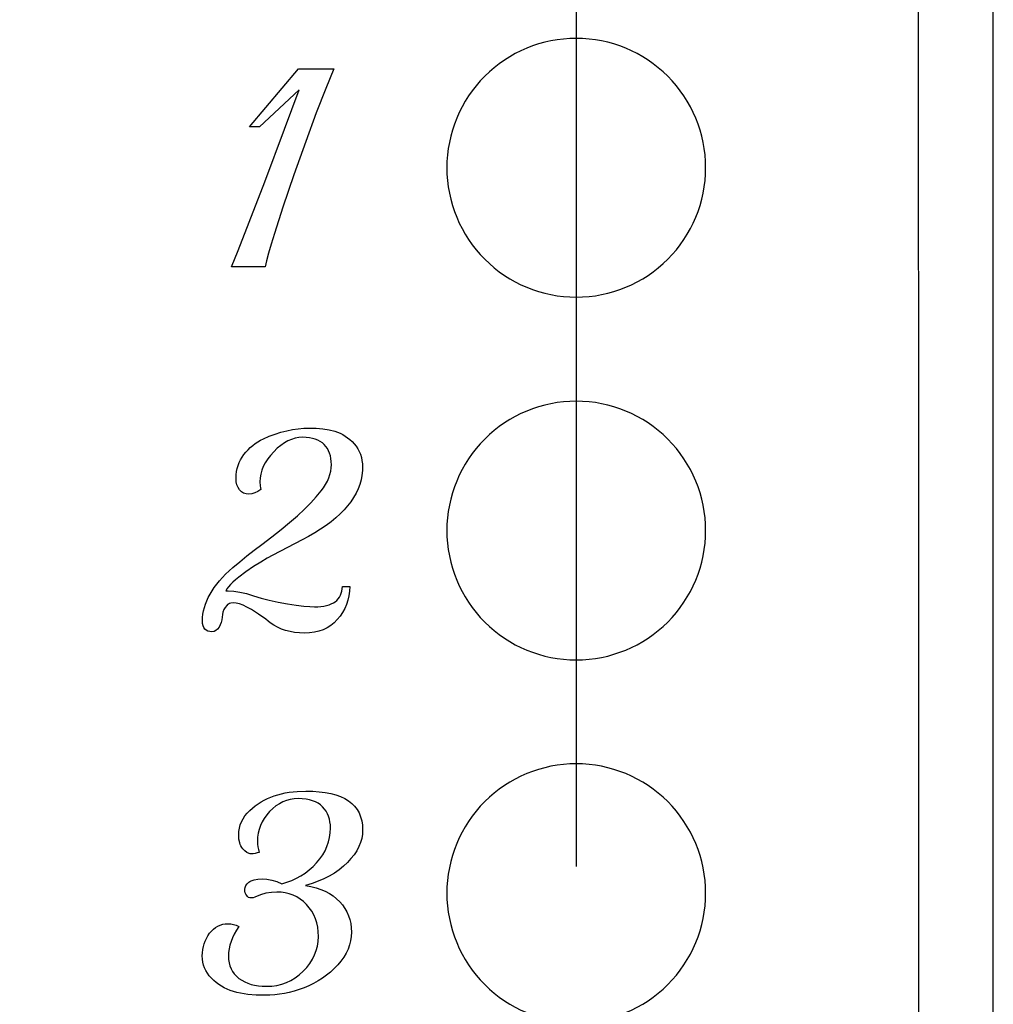
# Model space of a CAD drawing. Extents: x -120 to 125, y -154 to 156.
# Drawn here: x 68 to 115, y 66 to 113 of the extents above; entities that cross this region are included whole.
import ezdxf

# ---------------------------------------------------------------- set-up
doc = ezdxf.new("R2010")
doc.units = 0
doc.layers.get('0').update_dxf_attribs({"linetype": 'CONTINUOUS'})
doc.layers.add('ENGLISH', color=245, linetype='CONTINUOUS')

msp = doc.modelspace()

# ---------------------------------------------------------------- linework, layer by layer
for points in [[(-114.953, -154.398), (115.047, -154.398), (115.047, 155.602), (-114.953, 155.602)], [(-111.505, 151.203), (-111.457, -150), (111.496, -150), (111.46, 151.203)]]:
    msp.add_lwpolyline(points, close=True)
msp.add_lwpolyline([(95.017, 123.368), (95.017, 72.368)])
for points in [[(95.017, 112.153, 0.414214), (88.802, 105.938, 0.414214), (95.017, 99.723, 0.414214), (101.232, 105.938, 0.414214)], [(95.017, 94.723, 0.414214), (88.802, 88.508, 0.414214), (95.017, 82.293, 0.414214), (101.232, 88.508, 0.414214)], [(95.017, 77.303, 0.414214), (88.802, 71.088, 0.414214), (95.017, 64.873, 0.414214), (101.232, 71.088, 0.414214)]]:
    msp.add_lwpolyline(points, format="xyb", close=True)
at = {"layer": 'ENGLISH'}
for points in [[(81.683, 110.696), (83.376, 110.696), (82.984, 109.747), (82.534, 108.581), (82.027, 107.197), (81.461, 105.596), (80.929, 104.038), (80.522, 102.783), (80.366, 102.269), (80.241, 101.831), (80.147, 101.469), (80.084, 101.182), (78.458, 101.182), (78.779, 101.958), (79.311, 103.319), (80.055, 105.264), (81.011, 107.793), (81.71, 109.674), (79.802, 107.901), (79.331, 107.901)], [(81.683, 110.696), (83.376, 110.696), (82.984, 109.747), (82.534, 108.581), (82.027, 107.197), (81.461, 105.596), (80.929, 104.038), (80.522, 102.783), (80.366, 102.269), (80.241, 101.831), (80.147, 101.469), (80.084, 101.182), (78.458, 101.182), (78.779, 101.958), (79.311, 103.319), (80.055, 105.264), (81.011, 107.793), (81.71, 109.674), (79.802, 107.901), (79.331, 107.901)], [(84.725, 91.16), (84.681, 90.94), (84.618, 90.723), (84.538, 90.51), (84.44, 90.301), (84.323, 90.095), (84.188, 89.892), (84.036, 89.693), (83.865, 89.497), (83.676, 89.305), (83.47, 89.116), (83.245, 88.931), (83.002, 88.749), (82.741, 88.57), (82.462, 88.396), (82.165, 88.224), (81.85, 88.056), (80.439, 87.33), (80.167, 87.179), (79.863, 86.994), (79.525, 86.776), (79.155, 86.524), (78.805, 86.266), (78.656, 86.144), (78.526, 86.027), (78.413, 85.915), (78.318, 85.809), (78.241, 85.707), (78.181, 85.61), (78.302, 85.61), (78.57, 85.596), (78.862, 85.552), (79.178, 85.478), (79.518, 85.375), (79.884, 85.263), (80.277, 85.162), (80.697, 85.072), (81.144, 84.992), (81.57, 84.928), (81.929, 84.882), (82.219, 84.854), (82.441, 84.845), (82.602, 84.848), (82.753, 84.86), (82.893, 84.879), (83.024, 84.906), (83.144, 84.94), (83.253, 84.983), (83.353, 85.032), (83.442, 85.09), (83.521, 85.155), (83.589, 85.228), (83.648, 85.308), (83.696, 85.396), (83.733, 85.492), (83.761, 85.596), (83.778, 85.707), (83.785, 85.825), (84.147, 85.825), (84.132, 85.595), (84.099, 85.373), (84.05, 85.161), (83.983, 84.957), (83.899, 84.763), (83.797, 84.577), (83.679, 84.401), (83.543, 84.233), (83.392, 84.08), (83.228, 83.948), (83.051, 83.836), (82.861, 83.744), (82.658, 83.673), (82.442, 83.622), (82.213, 83.592), (81.971, 83.581), (81.727, 83.589), (81.494, 83.613), (81.272, 83.651), (81.06, 83.706), (80.859, 83.776), (80.668, 83.861), (80.488, 83.962), (80.318, 84.079), (80.227, 84.16), (80.104, 84.257), (79.76, 84.495), (79.416, 84.714), (79.202, 84.831), (79.016, 84.919), (78.845, 84.982), (78.69, 85.02), (78.551, 85.033), (78.428, 85.019), (78.372, 85.002), (78.321, 84.979), (78.273, 84.949), (78.23, 84.912), (78.154, 84.818), (78.095, 84.707), (78.05, 84.591), (78.021, 84.469), (78.007, 84.341), (77.993, 84.213), (77.965, 84.09), (77.922, 83.974), (77.866, 83.864), (77.796, 83.77), (77.716, 83.702), (77.625, 83.662), (77.523, 83.649), (77.416, 83.657), (77.323, 83.681), (77.244, 83.72), (77.18, 83.776), (77.13, 83.848), (77.095, 83.936), (77.073, 84.04), (77.066, 84.159), (77.072, 84.324), (77.089, 84.487), (77.117, 84.651), (77.157, 84.813), (77.208, 84.976), (77.27, 85.137), (77.344, 85.299), (77.429, 85.459), (77.525, 85.619), (77.633, 85.779), (77.752, 85.938), (77.882, 86.097), (78.024, 86.255), (78.177, 86.412), (78.341, 86.569), (78.517, 86.726), (78.856, 87.012), (79.202, 87.293), (79.555, 87.57), (79.915, 87.841), (80.397, 88.204), (80.843, 88.556), (81.254, 88.895), (81.628, 89.222), (81.966, 89.536), (82.268, 89.839), (82.534, 90.129), (82.763, 90.408), (82.88, 90.568), (82.981, 90.728), (83.066, 90.887), (83.136, 91.046), (83.191, 91.203), (83.229, 91.36), (83.253, 91.516), (83.26, 91.671), (83.255, 91.821), (83.239, 91.963), (83.212, 92.096), (83.175, 92.222), (83.127, 92.338), (83.068, 92.447), (82.998, 92.547), (82.918, 92.638), (82.827, 92.72), (82.724, 92.791), (82.61, 92.851), (82.484, 92.9), (82.348, 92.938), (82.2, 92.966), (82.04, 92.982), (81.87, 92.987), (81.694, 92.977), (81.519, 92.944), (81.345, 92.89), (81.173, 92.814), (81.001, 92.717), (80.83, 92.598), (80.661, 92.458), (80.492, 92.295), (80.335, 92.121), (80.199, 91.946), (80.083, 91.768), (79.989, 91.588), (79.915, 91.407), (79.863, 91.223), (79.831, 91.038), (79.821, 90.851), (79.834, 90.649), (79.851, 90.559), (79.874, 90.475), (79.722, 90.381), (79.574, 90.313), (79.43, 90.273), (79.29, 90.26), (79.159, 90.272), (79.041, 90.31), (78.937, 90.373), (78.846, 90.461), (78.773, 90.572), (78.72, 90.703), (78.689, 90.854), (78.678, 91.026), (78.684, 91.184), (78.702, 91.338), (78.731, 91.488), (78.773, 91.632), (78.825, 91.771), (78.89, 91.906), (78.967, 92.036), (79.055, 92.161), (79.152, 92.28), (79.255, 92.392), (79.363, 92.498), (79.478, 92.596), (79.598, 92.688), (79.725, 92.772), (79.857, 92.85), (79.995, 92.92), (80.277, 93.04), (80.556, 93.144), (80.834, 93.231), (81.111, 93.303), (81.385, 93.359), (81.658, 93.399), (81.929, 93.423), (82.199, 93.431), (82.532, 93.421), (82.847, 93.392), (83.144, 93.344), (83.422, 93.276), (83.554, 93.233), (83.682, 93.181), (83.805, 93.12), (83.924, 93.05), (84.038, 92.97), (84.149, 92.882), (84.254, 92.785), (84.356, 92.678), (84.449, 92.564), (84.529, 92.441), (84.597, 92.31), (84.653, 92.171), (84.696, 92.024), (84.727, 91.87), (84.746, 91.707), (84.752, 91.536), (84.745, 91.388)], [(84.725, 91.16), (84.681, 90.94), (84.618, 90.723), (84.538, 90.51), (84.44, 90.301), (84.323, 90.095), (84.188, 89.892), (84.036, 89.693), (83.865, 89.497), (83.676, 89.305), (83.47, 89.116), (83.245, 88.931), (83.002, 88.749), (82.741, 88.57), (82.462, 88.396), (82.165, 88.224), (81.85, 88.056), (80.439, 87.33), (80.167, 87.179), (79.863, 86.994), (79.525, 86.776), (79.155, 86.524), (78.805, 86.266), (78.656, 86.144), (78.526, 86.027), (78.413, 85.915), (78.318, 85.809), (78.241, 85.707), (78.181, 85.61), (78.302, 85.61), (78.57, 85.596), (78.862, 85.552), (79.178, 85.478), (79.518, 85.375), (79.884, 85.263), (80.277, 85.162), (80.697, 85.072), (81.144, 84.992), (81.57, 84.928), (81.929, 84.882), (82.219, 84.854), (82.441, 84.845), (82.602, 84.848), (82.753, 84.86), (82.893, 84.879), (83.024, 84.906), (83.144, 84.94), (83.253, 84.983), (83.353, 85.032), (83.442, 85.09), (83.521, 85.155), (83.589, 85.228), (83.648, 85.308), (83.696, 85.396), (83.733, 85.492), (83.761, 85.596), (83.778, 85.707), (83.785, 85.825), (84.147, 85.825), (84.132, 85.595), (84.099, 85.373), (84.05, 85.161), (83.983, 84.957), (83.899, 84.763), (83.797, 84.577), (83.679, 84.401), (83.543, 84.233), (83.392, 84.08), (83.228, 83.948), (83.051, 83.836), (82.861, 83.744), (82.658, 83.673), (82.442, 83.622), (82.213, 83.592), (81.971, 83.581), (81.727, 83.589), (81.494, 83.613), (81.272, 83.651), (81.06, 83.706), (80.859, 83.776), (80.668, 83.861), (80.488, 83.962), (80.318, 84.079), (80.227, 84.16), (80.104, 84.257), (79.76, 84.495), (79.416, 84.714), (79.202, 84.831), (79.016, 84.919), (78.845, 84.982), (78.69, 85.02), (78.551, 85.033), (78.428, 85.019), (78.372, 85.002), (78.321, 84.979), (78.273, 84.949), (78.23, 84.912), (78.154, 84.818), (78.095, 84.707), (78.05, 84.591), (78.021, 84.469), (78.007, 84.341), (77.993, 84.213), (77.965, 84.09), (77.922, 83.974), (77.866, 83.864), (77.796, 83.77), (77.716, 83.702), (77.625, 83.662), (77.523, 83.649), (77.416, 83.657), (77.323, 83.681), (77.244, 83.72), (77.18, 83.776), (77.13, 83.848), (77.095, 83.936), (77.073, 84.04), (77.066, 84.159), (77.072, 84.324), (77.089, 84.487), (77.117, 84.651), (77.157, 84.813), (77.208, 84.976), (77.27, 85.137), (77.344, 85.299), (77.429, 85.459), (77.525, 85.619), (77.633, 85.779), (77.752, 85.938), (77.882, 86.097), (78.024, 86.255), (78.177, 86.412), (78.341, 86.569), (78.517, 86.726), (78.856, 87.012), (79.202, 87.293), (79.555, 87.57), (79.915, 87.841), (80.397, 88.204), (80.843, 88.556), (81.254, 88.895), (81.628, 89.222), (81.966, 89.536), (82.268, 89.839), (82.534, 90.129), (82.763, 90.408), (82.88, 90.568), (82.981, 90.728), (83.066, 90.887), (83.136, 91.046), (83.191, 91.203), (83.229, 91.36), (83.253, 91.516), (83.26, 91.671), (83.255, 91.821), (83.239, 91.963), (83.212, 92.096), (83.175, 92.222), (83.127, 92.338), (83.068, 92.447), (82.998, 92.547), (82.918, 92.638), (82.827, 92.72), (82.724, 92.791), (82.61, 92.851), (82.484, 92.9), (82.348, 92.938), (82.2, 92.966), (82.04, 92.982), (81.87, 92.987), (81.694, 92.977), (81.519, 92.944), (81.345, 92.89), (81.173, 92.814), (81.001, 92.717), (80.83, 92.598), (80.661, 92.458), (80.492, 92.295), (80.335, 92.121), (80.199, 91.946), (80.083, 91.768), (79.989, 91.588), (79.915, 91.407), (79.863, 91.223), (79.831, 91.038), (79.821, 90.851), (79.834, 90.649), (79.851, 90.559), (79.874, 90.475), (79.722, 90.381), (79.574, 90.313), (79.43, 90.273), (79.29, 90.26), (79.159, 90.272), (79.041, 90.31), (78.937, 90.373), (78.846, 90.461), (78.773, 90.572), (78.72, 90.703), (78.689, 90.854), (78.678, 91.026), (78.684, 91.184), (78.702, 91.338), (78.731, 91.488), (78.773, 91.632), (78.825, 91.771), (78.89, 91.906), (78.967, 92.036), (79.055, 92.161), (79.152, 92.28), (79.255, 92.392), (79.363, 92.498), (79.478, 92.596), (79.598, 92.688), (79.725, 92.772), (79.857, 92.85), (79.995, 92.92), (80.277, 93.04), (80.556, 93.144), (80.834, 93.231), (81.111, 93.303), (81.385, 93.359), (81.658, 93.399), (81.929, 93.423), (82.199, 93.431), (82.532, 93.421), (82.847, 93.392), (83.144, 93.344), (83.422, 93.276), (83.554, 93.233), (83.682, 93.181), (83.805, 93.12), (83.924, 93.05), (84.038, 92.97), (84.149, 92.882), (84.254, 92.785), (84.356, 92.678), (84.449, 92.564), (84.529, 92.441), (84.597, 92.31), (84.653, 92.171), (84.696, 92.024), (84.727, 91.87), (84.746, 91.707), (84.752, 91.536), (84.745, 91.388)], [(82.018, 71.461), (82.278, 71.411), (82.523, 71.347), (82.752, 71.269), (82.965, 71.178), (83.162, 71.073), (83.343, 70.954), (83.508, 70.821), (83.657, 70.675), (83.789, 70.519), (83.904, 70.355), (84.001, 70.184), (84.08, 70.005), (84.142, 69.819), (84.186, 69.626), (84.212, 69.425), (84.221, 69.217), (84.211, 69.008), (84.18, 68.801), (84.129, 68.599), (84.057, 68.4), (83.964, 68.204), (83.851, 68.012), (83.717, 67.824), (83.563, 67.639), (83.393, 67.461), (83.215, 67.296), (83.026, 67.141), (82.829, 66.999), (82.622, 66.868), (82.405, 66.748), (82.179, 66.64), (81.944, 66.544), (81.704, 66.458), (81.467, 66.385), (81.232, 66.322), (80.998, 66.271), (80.766, 66.232), (80.537, 66.203), (80.309, 66.186), (80.083, 66.181), (79.65, 66.192), (79.251, 66.226), (78.887, 66.283), (78.718, 66.32), (78.558, 66.362), (78.404, 66.412), (78.257, 66.47), (78.115, 66.537), (77.98, 66.612), (77.85, 66.696), (77.726, 66.789), (77.608, 66.89), (77.496, 67), (77.394, 67.117), (77.305, 67.239), (77.23, 67.366), (77.168, 67.498), (77.121, 67.634), (77.087, 67.776), (77.066, 67.923), (77.059, 68.075), (77.065, 68.227), (77.081, 68.375), (77.108, 68.517), (77.147, 68.655), (77.196, 68.788), (77.256, 68.916), (77.327, 69.039), (77.409, 69.157), (77.499, 69.266), (77.595, 69.36), (77.697, 69.44), (77.805, 69.505), (77.919, 69.555), (78.039, 69.592), (78.164, 69.613), (78.295, 69.621), (78.424, 69.612), (78.554, 69.587), (78.686, 69.545), (78.82, 69.486), (78.7, 69.302), (78.596, 69.12), (78.508, 68.94), (78.437, 68.761), (78.381, 68.583), (78.341, 68.408), (78.317, 68.234), (78.309, 68.062), (78.317, 67.895), (78.341, 67.738), (78.381, 67.59), (78.437, 67.452), (78.508, 67.323), (78.596, 67.204), (78.7, 67.094), (78.82, 66.994), (78.952, 66.904), (79.093, 66.826), (79.244, 66.76), (79.404, 66.706), (79.573, 66.665), (79.752, 66.635), (79.939, 66.617), (80.136, 66.611), (80.39, 66.622), (80.635, 66.656), (80.87, 66.713), (81.095, 66.792), (81.312, 66.894), (81.518, 67.019), (81.716, 67.166), (81.903, 67.336), (82.075, 67.521), (82.224, 67.713), (82.35, 67.911), (82.453, 68.116), (82.533, 68.327), (82.59, 68.546), (82.624, 68.771), (82.636, 69.003), (82.627, 69.232), (82.6, 69.451), (82.555, 69.66), (82.493, 69.857), (82.413, 70.044), (82.314, 70.221), (82.198, 70.386), (82.065, 70.541), (81.917, 70.681), (81.761, 70.803), (81.596, 70.905), (81.421, 70.99), (81.238, 71.055), (81.045, 71.102), (80.844, 71.13), (80.634, 71.139), (80.377, 71.124), (80.116, 71.079), (79.853, 71.003), (79.585, 70.897), (79.496, 70.867), (79.391, 70.857), (79.335, 70.864), (79.283, 70.885), (79.234, 70.921), (79.189, 70.971), (79.151, 71.033), (79.124, 71.104), (79.107, 71.184), (79.102, 71.273), (79.113, 71.365), (79.149, 71.453), (79.208, 71.537), (79.29, 71.616), (79.341, 71.652), (79.4, 71.684), (79.543, 71.732), (79.719, 71.761), (79.928, 71.771), (80.156, 71.756), (80.39, 71.713), (80.63, 71.642), (80.875, 71.542), (81.122, 71.614), (81.358, 71.7), (81.583, 71.803), (81.798, 71.92), (82.001, 72.053), (82.194, 72.201), (82.377, 72.364), (82.548, 72.543), (82.704, 72.732), (82.839, 72.927), (82.954, 73.128), (83.047, 73.334), (83.12, 73.546), (83.172, 73.764), (83.203, 73.987), (83.213, 74.216), (83.208, 74.367), (83.19, 74.511), (83.161, 74.648), (83.119, 74.779), (83.066, 74.902), (83.002, 75.019), (82.925, 75.128), (82.837, 75.231), (82.737, 75.323), (82.623, 75.404), (82.496, 75.472), (82.357, 75.528), (82.204, 75.571), (82.039, 75.602), (81.86, 75.621), (81.668, 75.627), (81.473, 75.617), (81.285, 75.588), (81.103, 75.539), (80.927, 75.471), (80.759, 75.383), (80.596, 75.276), (80.44, 75.149), (80.291, 75.002), (80.154, 74.843), (80.035, 74.678), (79.935, 74.508), (79.853, 74.332), (79.789, 74.15), (79.743, 73.963), (79.716, 73.77), (79.706, 73.571), (79.711, 73.443), (79.727, 73.312), (79.752, 73.181), (79.787, 73.047), (79.698, 73.018), (79.604, 72.997), (79.506, 72.984), (79.404, 72.98), (79.352, 72.984), (79.301, 72.995), (79.199, 73.04), (79.099, 73.116), (79.001, 73.222), (78.955, 73.285), (78.916, 73.354), (78.882, 73.428), (78.855, 73.507), (78.818, 73.683), (78.806, 73.88), (78.814, 74.049), (78.84, 74.211), (78.882, 74.368), (78.94, 74.518), (79.016, 74.663), (79.108, 74.802), (79.218, 74.935), (79.344, 75.063), (79.471, 75.175), (79.603, 75.28), (79.741, 75.378), (79.884, 75.468), (80.033, 75.552), (80.188, 75.628), (80.347, 75.696), (80.513, 75.758), (80.683, 75.812), (80.859, 75.859), (81.041, 75.899), (81.228, 75.932), (81.421, 75.957), (81.619, 75.975), (82.031, 75.99), (82.361, 75.982), (82.67, 75.961), (82.958, 75.924), (83.224, 75.873), (83.469, 75.807), (83.693, 75.727), (83.896, 75.632), (84.077, 75.523), (84.237, 75.399), (84.375, 75.26), (84.492, 75.107), (84.588, 74.939), (84.663, 74.757), (84.716, 74.56), (84.748, 74.348), (84.759, 74.122), (84.747, 73.918), (84.713, 73.717), (84.656, 73.518), (84.576, 73.321), (84.473, 73.126), (84.347, 72.934), (84.198, 72.744), (84.026, 72.557), (83.835, 72.376), (83.626, 72.209), (83.401, 72.053), (83.158, 71.91), (82.898, 71.779), (82.622, 71.661), (82.328, 71.555)], [(82.018, 71.461), (82.278, 71.411), (82.523, 71.347), (82.752, 71.269), (82.965, 71.178), (83.162, 71.073), (83.343, 70.954), (83.508, 70.821), (83.657, 70.675), (83.789, 70.519), (83.904, 70.355), (84.001, 70.184), (84.08, 70.005), (84.142, 69.819), (84.186, 69.626), (84.212, 69.425), (84.221, 69.217), (84.211, 69.008), (84.18, 68.801), (84.129, 68.599), (84.057, 68.4), (83.964, 68.204), (83.851, 68.012), (83.717, 67.824), (83.563, 67.639), (83.393, 67.461), (83.215, 67.296), (83.026, 67.141), (82.829, 66.999), (82.622, 66.868), (82.405, 66.748), (82.179, 66.64), (81.944, 66.544), (81.704, 66.458), (81.467, 66.385), (81.232, 66.322), (80.998, 66.271), (80.766, 66.232), (80.537, 66.203), (80.309, 66.186), (80.083, 66.181), (79.65, 66.192), (79.251, 66.226), (78.887, 66.283), (78.718, 66.32), (78.558, 66.362), (78.404, 66.412), (78.257, 66.47), (78.115, 66.537), (77.98, 66.612), (77.85, 66.696), (77.726, 66.789), (77.608, 66.89), (77.496, 67), (77.394, 67.117), (77.305, 67.239), (77.23, 67.366), (77.168, 67.498), (77.121, 67.634), (77.087, 67.776), (77.066, 67.923), (77.059, 68.075), (77.065, 68.227), (77.081, 68.375), (77.108, 68.517), (77.147, 68.655), (77.196, 68.788), (77.256, 68.916), (77.327, 69.039), (77.409, 69.157), (77.499, 69.266), (77.595, 69.36), (77.697, 69.44), (77.805, 69.505), (77.919, 69.555), (78.039, 69.592), (78.164, 69.613), (78.295, 69.621), (78.424, 69.612), (78.554, 69.587), (78.686, 69.545), (78.82, 69.486), (78.7, 69.302), (78.596, 69.12), (78.508, 68.94), (78.437, 68.761), (78.381, 68.583), (78.341, 68.408), (78.317, 68.234), (78.309, 68.062), (78.317, 67.895), (78.341, 67.738), (78.381, 67.59), (78.437, 67.452), (78.508, 67.323), (78.596, 67.204), (78.7, 67.094), (78.82, 66.994), (78.952, 66.904), (79.093, 66.826), (79.244, 66.76), (79.404, 66.706), (79.573, 66.665), (79.752, 66.635), (79.939, 66.617), (80.136, 66.611), (80.39, 66.622), (80.635, 66.656), (80.87, 66.713), (81.095, 66.792), (81.312, 66.894), (81.518, 67.019), (81.716, 67.166), (81.903, 67.336), (82.075, 67.521), (82.224, 67.713), (82.35, 67.911), (82.453, 68.116), (82.533, 68.327), (82.59, 68.546), (82.624, 68.771), (82.636, 69.003), (82.627, 69.232), (82.6, 69.451), (82.555, 69.66), (82.493, 69.857), (82.413, 70.044), (82.314, 70.221), (82.198, 70.386), (82.065, 70.541), (81.917, 70.681), (81.761, 70.803), (81.596, 70.905), (81.421, 70.99), (81.238, 71.055), (81.045, 71.102), (80.844, 71.13), (80.634, 71.139), (80.377, 71.124), (80.116, 71.079), (79.853, 71.003), (79.585, 70.897), (79.496, 70.867), (79.391, 70.857), (79.335, 70.864), (79.283, 70.885), (79.234, 70.921), (79.189, 70.971), (79.151, 71.033), (79.124, 71.104), (79.107, 71.184), (79.102, 71.273), (79.113, 71.365), (79.149, 71.453), (79.208, 71.537), (79.29, 71.616), (79.341, 71.652), (79.4, 71.684), (79.543, 71.732), (79.719, 71.761), (79.928, 71.771), (80.156, 71.756), (80.39, 71.713), (80.63, 71.642), (80.875, 71.542), (81.122, 71.614), (81.358, 71.7), (81.583, 71.803), (81.798, 71.92), (82.001, 72.053), (82.194, 72.201), (82.377, 72.364), (82.548, 72.543), (82.704, 72.732), (82.839, 72.927), (82.954, 73.128), (83.047, 73.334), (83.12, 73.546), (83.172, 73.764), (83.203, 73.987), (83.213, 74.216), (83.208, 74.367), (83.19, 74.511), (83.161, 74.648), (83.119, 74.779), (83.066, 74.902), (83.002, 75.019), (82.925, 75.128), (82.837, 75.231), (82.737, 75.323), (82.623, 75.404), (82.496, 75.472), (82.357, 75.528), (82.204, 75.571), (82.039, 75.602), (81.86, 75.621), (81.668, 75.627), (81.473, 75.617), (81.285, 75.588), (81.103, 75.539), (80.927, 75.471), (80.759, 75.383), (80.596, 75.276), (80.44, 75.149), (80.291, 75.002), (80.154, 74.843), (80.035, 74.678), (79.935, 74.508), (79.853, 74.332), (79.789, 74.15), (79.743, 73.963), (79.716, 73.77), (79.706, 73.571), (79.711, 73.443), (79.727, 73.312), (79.752, 73.181), (79.787, 73.047), (79.698, 73.018), (79.604, 72.997), (79.506, 72.984), (79.404, 72.98), (79.352, 72.984), (79.301, 72.995), (79.199, 73.04), (79.099, 73.116), (79.001, 73.222), (78.955, 73.285), (78.916, 73.354), (78.882, 73.428), (78.855, 73.507), (78.818, 73.683), (78.806, 73.88), (78.814, 74.049), (78.84, 74.211), (78.882, 74.368), (78.94, 74.518), (79.016, 74.663), (79.108, 74.802), (79.218, 74.935), (79.344, 75.063), (79.471, 75.175), (79.603, 75.28), (79.741, 75.378), (79.884, 75.468), (80.033, 75.552), (80.188, 75.628), (80.347, 75.696), (80.513, 75.758), (80.683, 75.812), (80.859, 75.859), (81.041, 75.899), (81.228, 75.932), (81.421, 75.957), (81.619, 75.975), (82.031, 75.99), (82.361, 75.982), (82.67, 75.961), (82.958, 75.924), (83.224, 75.873), (83.469, 75.807), (83.693, 75.727), (83.896, 75.632), (84.077, 75.523), (84.237, 75.399), (84.375, 75.26), (84.492, 75.107), (84.588, 74.939), (84.663, 74.757), (84.716, 74.56), (84.748, 74.348), (84.759, 74.122), (84.747, 73.918), (84.713, 73.717), (84.656, 73.518), (84.576, 73.321), (84.473, 73.126), (84.347, 72.934), (84.198, 72.744), (84.026, 72.557), (83.835, 72.376), (83.626, 72.209), (83.401, 72.053), (83.158, 71.91), (82.898, 71.779), (82.622, 71.661), (82.328, 71.555)]]:
    msp.add_lwpolyline(points, close=True, dxfattribs=at)

doc.saveas('drawing.dxf')
